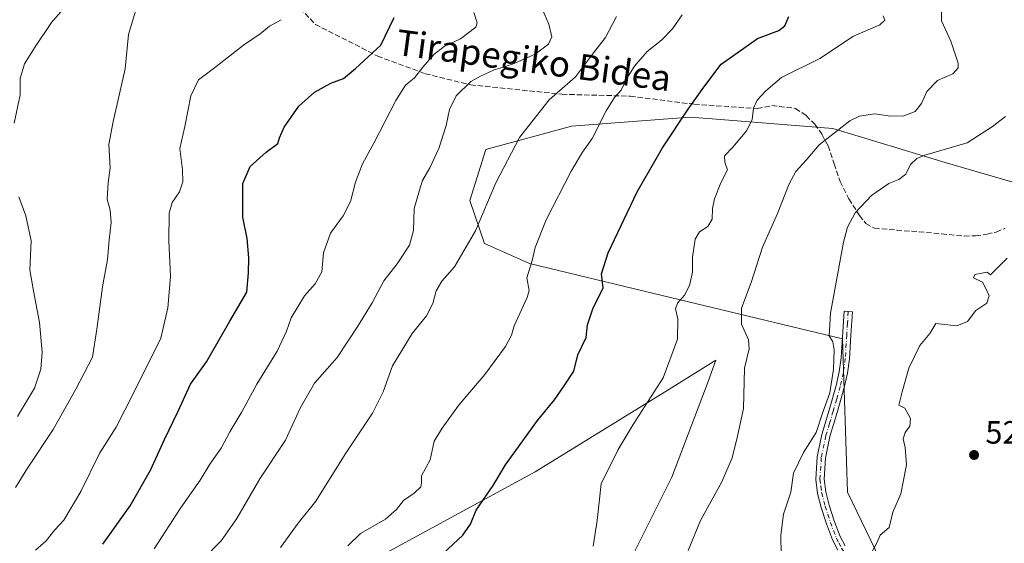
# Model space of a CAD drawing. Units: metres. Extents: x 617326 to 620768, y 4750248 to 4752627.
# Drawn here: x 619123 to 619430, y 4751541 to 4751704 of the extents above; entities that cross this region are included whole.
import ezdxf
from ezdxf.enums import TextEntityAlignment as Align

# ---------------------------------------------------------------- set-up
doc = ezdxf.new("R2010")
doc.units = ezdxf.units.M
doc.header["$MEASUREMENT"] = 0
doc.linetypes.add('DGN Style 3', pattern=[2.307223, 1.648017, -0.659207])
doc.linetypes.add('DGN Style 4', pattern=[2.638475, 1.318413, -0.659207, 0.001648, -0.659207])
for name, color, linetype, lineweight in [('Arbolado forestal CxS', 92, 'Continuous', 0), ('Camino Cxs', 7, 'Continuous', 0), ('Camino eje', 30, 'DGN Style 4', 13), ('Curva de nivel maestra', 30, 'Continuous', 30), ('Curva de nivel normal', 30, 'Continuous', 0), ('Pastizal CxS', 92, 'Continuous', 0), ('Prado CxS', 92, 'Continuous', 0), ('Punto de cota en terreno', 7, 'Continuous', 0), ('Rótulo de punto de cota en terreno', 7, 'Continuous', 0), ('Senda', 7, 'DGN Style 3', 0), ('Suelo desnudo CxS', 253, 'Continuous', 0), ('Texto cartográfico', 7, 'Continuous', 0)]:
    doc.layers.add(name, color=color, linetype=linetype, lineweight=lineweight)
doc.styles.add('Style-Arial', font='txt')

# ---------------------------------------------------------------- blocks, each defined once
blk = doc.blocks.new('*U20')
at = {"layer": 'Arbolado forestal CxS', "color": 92, "linetype": 'Continuous', "lineweight": 0}
for points in [[(619432.4893, 4751653.6635, 532.9057), (619411.4855, 4751659.8617, 534.9547), (619376.4769, 4751670.4061, 540.7067), (619338.9609, 4751673.3445, 548.5426), (619331.9899, 4751673.8909, 550.3335), (619295.1661, 4751671.0779, 558.0187), (619268.5369, 4751663.8931, 562.4154), (619263.5645, 4751647.9723, 562.2481), (619268.1024, 4751634.6623, 559.7349), (619282.1201, 4751628.4123, 555.8515), (619317.7487, 4751619.7789, 548.049), (619379.4651, 4751604.9843, 534.9225), (619381.0609, 4751557.3431, 532.9292), (619392.6595, 4751533.2843, 529.4462)], [(619308.8561, 4751526.9483, 543.7782), (619326.4023, 4751562.0231, 543.8389), (619337.6458, 4751591.7733, 543.7681), (619340.1281, 4751598.3417, 543.656), (619325.446, 4751589.2851, 545.2935), (619283.8323, 4751563.6163, 548.7115), (619218.6487, 4751528.1911, 555.5969)]]:
    blk.add_polyline3d(points, dxfattribs=at)
blk = doc.blocks.new('5PATER')
at = {"layer": 'Suelo desnudo CxS', "linetype": 'Continuous', "lineweight": 0}
h = blk.add_hatch(color=51, dxfattribs=at)
edge = h.paths.add_edge_path()
edge.add_ellipse((0, 0), major_axis=(-0.11, -0.111), ratio=0.999422, start_angle=0, end_angle=360)

msp = doc.modelspace()

# ---------------------------------------------------------------- linework, layer by layer
at = {"layer": 'Arbolado forestal CxS', "color": 92, "linetype": 'Continuous', "lineweight": 0}
for points in [[(619361.1049, 4751503.1885, 533.5975), (619405.6365, 4751493.3501, 523.7722), (619408.6208, 4751521.3291, 525.9465), (619392.6595, 4751533.2843, 529.4462), (619381.0609, 4751557.3431, 532.9292), (619379.4651, 4751604.9843, 534.9225), (619317.7487, 4751619.7789, 548.049), (619282.1201, 4751628.4123, 555.8515), (619268.1024, 4751634.6623, 559.7349), (619263.5645, 4751647.9723, 562.2481), (619268.5369, 4751663.8931, 562.4154), (619295.1661, 4751671.0779, 558.0187), (619331.9899, 4751673.8909, 550.3335), (619338.9609, 4751673.3445, 548.5426), (619376.4769, 4751670.4061, 540.7067), (619411.4855, 4751659.8617, 534.9547), (619432.4893, 4751653.6635, 532.9057), (619456.5953, 4751658.2881, 527.6332), (619472.9925, 4751675.5641, 523.2514), (619489.4379, 4751685.8507, 517.7497), (619517.9589, 4751694.9565, 507.109), (619540.7597, 4751704.6541, 502.039), (619564.1395, 4751722.6169, 502.3894)], [(619361.1049, 4751503.1885, 533.5975), (619328.6901, 4751506.1273, 538.2345), (619303.3139, 4751501.4933, 543.48), (619308.8561, 4751526.9483, 543.7782), (619326.4023, 4751562.0231, 543.8389), (619337.6458, 4751591.7733, 543.7681), (619340.1281, 4751598.3417, 543.656), (619325.446, 4751589.2851, 545.2935), (619283.8323, 4751563.6163, 548.7115), (619218.6487, 4751528.1911, 555.5969), (619195.2833, 4751508.3227, 559.1283), (619171.2023, 4751499.8861, 564.3274), (619172.6425, 4751475.1157, 564.3096), (619198.1055, 4751467.0435, 559.9398), (619213.9455, 4751472.8795, 555.9775), (619228.6499, 4751459.0091, 554.1981), (619233.9574, 4751426.0083, 554.4189), (619236.0407, 4751399.9737, 549.6381)]]:
    msp.add_polyline3d(points, dxfattribs=at)
at = {"layer": 'Camino Cxs', "color": 7, "linetype": 'Continuous', "lineweight": 0}
msp.add_polyline3d([(619378.0401, 4751539.3001, 537.687), (619376.4001, 4751542.5501, 539.6294), (619374.5001, 4751547.5201, 540.7124), (619372.8801, 4751552.5901, 541.6175), (619371.7401, 4751556.9301, 542.2889), (619371.1601, 4751561.3001, 542.3476), (619371.6201, 4751568.2801, 541.4909), (619373.0801, 4751575.2501, 542.2343), (619375.3601, 4751582.8701, 543.7137), (619377.5601, 4751590.4801, 544.8554), (619378.5001, 4751594.7501, 544.7891), (619379.0901, 4751599.0601, 544.6321), (619379.9901, 4751613.5901, 540.5083), (619382.5601, 4751613.4301, 538.5109), (619382.1201, 4751606.1601, 541.2863), (619381.6601, 4751598.8001, 543.2189), (619381.0401, 4751594.2901, 543.1114), (619380.0601, 4751589.8501, 543.5377), (619377.8401, 4751582.1401, 542.0688), (619375.5801, 4751574.6101, 541.3952), (619374.1801, 4751567.9301, 540.4619), (619373.7501, 4751561.3901, 541.1673), (619374.2801, 4751557.4301, 540.3174), (619375.3601, 4751553.3101, 538.9828), (619376.9301, 4751548.3701, 537.5437), (619378.7601, 4751543.5901, 537.5353), (619380.2801, 4751540.6001, 535.7925)], dxfattribs=at)
msp.add_polyline3d([(619378.0401, 4751539.3001, 537.687), (619376.4001, 4751542.5501, 539.6294), (619374.5001, 4751547.5201, 540.7124), (619372.8801, 4751552.5901, 541.6175), (619371.7401, 4751556.9301, 542.2889), (619371.1601, 4751561.3001, 542.3476), (619371.6201, 4751568.2801, 541.4909), (619373.0801, 4751575.2501, 542.2343), (619375.3601, 4751582.8701, 543.7137), (619377.5601, 4751590.4801, 544.8554), (619378.5001, 4751594.7501, 544.7891), (619379.0901, 4751599.0601, 544.6321), (619379.9901, 4751613.5901, 540.5083), (619382.5601, 4751613.4301, 538.5109), (619382.1201, 4751606.1601, 541.2863), (619381.6601, 4751598.8001, 543.2189), (619381.0401, 4751594.2901, 543.1114), (619380.0601, 4751589.8501, 543.5377), (619377.8401, 4751582.1401, 542.0688), (619375.5801, 4751574.6101, 541.3952), (619374.1801, 4751567.9301, 540.4619), (619373.7501, 4751561.3901, 541.1673), (619374.2801, 4751557.4301, 540.3174), (619375.3601, 4751553.3101, 538.9828), (619376.9301, 4751548.3701, 537.5437), (619378.7601, 4751543.5901, 537.5353), (619380.2801, 4751540.6001, 535.7925)], dxfattribs=at)
at = {"layer": 'Camino eje', "color": 30, "linetype": 'DGN Style 4', "lineweight": 13}
msp.add_polyline3d([(619381.2751, 4751613.5101, 539.5025), (619381.0501, 4751609.8751, 540.5556), (619380.8301, 4751606.2401, 542.0461), (619380.3751, 4751598.9301, 543.9266), (619379.7701, 4751594.5201, 543.9594), (619378.8101, 4751590.1651, 544.1597), (619377.7001, 4751586.3101, 543.5803), (619376.6001, 4751582.5051, 542.685), (619375.4701, 4751578.7401, 542.5737), (619374.3301, 4751574.9301, 541.7855), (619372.9001, 4751568.1051, 540.8748), (619372.4551, 4751561.3451, 541.5923), (619372.7451, 4751559.1601, 541.5099), (619373.0101, 4751557.1801, 541.3292), (619374.1201, 4751552.9501, 540.2719), (619374.9051, 4751550.4801, 539.7173), (619375.7151, 4751547.9451, 539.1105), (619377.5801, 4751543.0701, 538.3675), (619378.3401, 4751541.5751, 537.7528), (619379.1601, 4751539.9501, 536.7118), (619380.2931, 4751538.4059, 535.2685)], dxfattribs=at)
at = {"layer": 'Curva de nivel maestra', "color": 30, "linetype": 'Continuous', "lineweight": 30, "flags": 128}
for points, elevation in [([(619149.33, 4751541.2101), (619157.86, 4751553.1301), (619164.19, 4751564.1801), (619168.58, 4751573.7001), (619172.8, 4751582.5001), (619176.6, 4751590.9401), (619181.56, 4751597.8701), (619188.81, 4751610.5401), (619194.2, 4751619.5201), (619194.68, 4751625.4801), (619194.76, 4751630.1801), (619194.22, 4751636.1601), (619192.95, 4751642.8601), (619192.88, 4751653.3101), (619195.18, 4751658.5701), (619200.2, 4751663.0801), (619203.78, 4751665.7301), (619204.27, 4751667.5401), (619205.75, 4751670.8201), (619210.35, 4751677.3201), (619215.19, 4751681.7201), (619220.28, 4751684.4401), (619224.2, 4751685.9601), (619227.96, 4751689.0801), (619235.83, 4751696.2601), (619240.04, 4751704.8701)], 575), ([(619255.2, 4751538.2801), (619261.41, 4751543.9401), (619263.71, 4751547.3301), (619265.56, 4751551.6901), (619270.77, 4751559.3601), (619274.61, 4751565.8701), (619284.56, 4751579.6501), (619289.84, 4751586.0401), (619292.86, 4751590.3901), (619295.86, 4751594.9701), (619297.16, 4751600.0501), (619299.73, 4751605.4101), (619300.15, 4751609.3601), (619301.85, 4751614.3401), (619304.98, 4751620.8601), (619304.54, 4751625.2201), (619306.53, 4751631.7301), (619315.63, 4751650.6701), (619323.49, 4751664.4001), (619331.47, 4751676.3801), (619336.38, 4751683.2601), (619341.74, 4751690.3801), (619353.08, 4751698.3601), (619359.69, 4751700.8401), (619361.5, 4751702.2801), (619362.81, 4751705.2201)], 550)]:
    msp.add_lwpolyline(points, dxfattribs=dict(at, elevation=elevation))
at = {"layer": 'Curva de nivel normal', "color": 30, "linetype": 'Continuous', "lineweight": 0, "flags": 128}
for points, elevation in [([(619121.78, 4751672.03), (619123.63, 4751680.84), (619123.65, 4751685.9), (619125.01, 4751690.48), (619128.28, 4751695.73), (619133.42, 4751703.36), (619146.65, 4751718.64), (619150.29, 4751723.81), (619150.84, 4751727.19), (619152.98, 4751734.58), (619152.57, 4751738.05), (619150.92, 4751739.93), (619150.25, 4751742.26), (619148.5, 4751745.31), (619147.6, 4751747.78), (619146.49, 4751750.44), (619145.19, 4751755.79), (619142.77, 4751761.3), (619142.02, 4751765.5), (619139.61, 4751768.17), (619133.08, 4751770.48), (619127.45, 4751771.98), (619121.56, 4751776.76)], 590), ([(619180.6, 4751536.49), (619186.2, 4751542.18), (619191.09, 4751549.19), (619198.21, 4751561.52), (619206.22, 4751573.54), (619210.76, 4751583.42), (619215.23, 4751591.18), (619222.29, 4751599.19), (619228.7, 4751608.98), (619233.16, 4751616.15), (619236.73, 4751623), (619240.95, 4751628.3), (619244.81, 4751634.12), (619246.04, 4751638.68), (619246.24, 4751645.54), (619247.83, 4751651.2), (619248.76, 4751654.2), (619251.08, 4751658.2), (619253.86, 4751664.2), (619256.22, 4751671.28), (619257.2, 4751676.26), (619259.28, 4751680.58), (619263.86, 4751685.02), (619266.86, 4751686.64), (619270.86, 4751688.54), (619276.86, 4751690.44), (619283.86, 4751693.54), (619287.98, 4751696.62), (619289.02, 4751698.87), (619288.08, 4751702.81), (619285.18, 4751709.43)], 565), ([(619331.48, 4751539.2), (619335.27, 4751548.54), (619341.93, 4751560.54), (619345.18, 4751568.01), (619346.8, 4751574.77), (619348.67, 4751583.34), (619349.02, 4751595.91), (619350.5, 4751601.84), (619350.21, 4751604.72), (619348.03, 4751609.56), (619348.06, 4751614.54), (619351.11, 4751622.54), (619354.56, 4751633.54), (619359.31, 4751644), (619362.9, 4751653.2), (619365, 4751657.03), (619368.2, 4751660.58), (619372.2, 4751665.33), (619381.78, 4751672.81), (619384.79, 4751674.2), (619389.53, 4751674.97), (619394.45, 4751674.26), (619398.53, 4751674.32), (619402.12, 4751675.71), (619404.06, 4751678.16), (619405.73, 4751681.85), (619409.02, 4751685.35), (619413.83, 4751687.38), (619415.47, 4751689.24), (619415.53, 4751690.75), (619413.18, 4751697.54), (619410.32, 4751703.87), (619410.2, 4751709.51)], 540), ([(619122.2, 4751558.74), (619125.86, 4751564.84), (619133.94, 4751576.84), (619140.96, 4751589.39), (619146.16, 4751599.3), (619147.49, 4751608.05), (619149.22, 4751621.13), (619150.83, 4751629.66), (619151.32, 4751635.8), (619151.9, 4751641.13), (619151.59, 4751644.95), (619150.73, 4751648.41), (619151, 4751653.45), (619151.62, 4751658.2), (619151.24, 4751665.45), (619152.57, 4751672.52), (619154.5, 4751681.16), (619156.28, 4751688.9), (619157.32, 4751699.64), (619160, 4751708.58)], 585), ([(619165.34, 4751539.75), (619173.54, 4751552.38), (619179.62, 4751561.08), (619182.66, 4751566.06), (619186.13, 4751570.96), (619188.81, 4751576.06), (619192.63, 4751582.27), (619197.23, 4751590.86), (619203.59, 4751601.15), (619206.52, 4751607.34), (619207.94, 4751611.5), (619212.12, 4751618.4), (619215.43, 4751622.06), (619217.51, 4751625.84), (619218.04, 4751631.78), (619220.23, 4751637.83), (619224.08, 4751643.25), (619226.4, 4751647.66), (619227.92, 4751653.74), (619230.1, 4751659.45), (619233.67, 4751665.86), (619240.49, 4751679.12), (619243.57, 4751683.87), (619246.36, 4751686.1), (619248.88, 4751689.45), (619252.3, 4751693.43), (619255.59, 4751695.88), (619260.63, 4751698.24), (619265.38, 4751701.88), (619265.84, 4751703.23), (619264.76, 4751706.43)], 570), ([(619128.42, 4751539.26), (619131.67, 4751542.18), (619134.42, 4751545.6), (619137.2, 4751548.64), (619142.53, 4751557.55), (619148.39, 4751569.58), (619153.48, 4751577.49), (619158.87, 4751588.06), (619167.41, 4751605.2), (619169.55, 4751614.59), (619170.38, 4751624.41), (619169.89, 4751635.5), (619170.01, 4751644.04), (619170.94, 4751647.41), (619173.17, 4751650.71), (619174.28, 4751653.76), (619174.18, 4751657.52), (619173.27, 4751664.17), (619174.84, 4751671.01), (619176.69, 4751680.59), (619179.13, 4751685.48), (619183.67, 4751688.89), (619193.13, 4751696.29), (619198.28, 4751699.81), (619201.19, 4751702.24), (619204.87, 4751704.22)], 580), ([(619204.66, 4751540.14), (619210.11, 4751547.72), (619215.59, 4751554.53), (619224.76, 4751569.18), (619233.28, 4751581.89), (619236.62, 4751588.48), (619239.48, 4751596.63), (619245.56, 4751606.63), (619250.07, 4751612.15), (619252.05, 4751616), (619253.06, 4751619.95), (619254.86, 4751622.91), (619258.77, 4751627.36), (619265.3, 4751638.54), (619271.58, 4751653.54), (619278.95, 4751667.64), (619288.24, 4751679.26), (619296.42, 4751686.49), (619302.06, 4751693.96), (619305.76, 4751698.72), (619309.17, 4751705.16)], 560), ([(619225.58, 4751540.62), (619229.53, 4751544.43), (619237.25, 4751548.98), (619240.74, 4751551.97), (619242.92, 4751554.75), (619246.2, 4751557.03), (619248.24, 4751559), (619248.55, 4751560.26), (619248.54, 4751562.45), (619251.16, 4751567.37), (619252.48, 4751573.17), (619254.92, 4751577.25), (619260.04, 4751584.3), (619268.24, 4751593.87), (619274.66, 4751602.57), (619276.52, 4751606.13), (619277.33, 4751609.02), (619281.37, 4751617.87), (619281.98, 4751619.98), (619281.32, 4751623.92), (619282.92, 4751629.34), (619283.83, 4751633.43), (619287.29, 4751642.01), (619295.1, 4751657.08), (619298.64, 4751663.05), (619301.62, 4751667.32), (619305.97, 4751675.9), (619308.57, 4751680.05), (619310.64, 4751682.27), (619312.31, 4751685.82), (619314.8, 4751689.77), (619318.7, 4751694.28), (619323.21, 4751697.86), (619326.62, 4751701.38), (619329.65, 4751705.75)], 555), ([(619301.93, 4751540.54), (619303.12, 4751548.54), (619304.4, 4751559.87), (619309.72, 4751570.58), (619314.34, 4751578.38), (619323.74, 4751592.91), (619328.2, 4751604.85), (619328.29, 4751611.24), (619327.55, 4751614.35), (619328.15, 4751616.1), (619330.29, 4751618.53), (619331.85, 4751621.53), (619332.82, 4751625.76), (619332.78, 4751630.39), (619333.61, 4751636.01), (619334.97, 4751638.26), (619337.64, 4751639.92), (619338.99, 4751642.2), (619339.03, 4751645.54), (619339.62, 4751648.54), (619341.59, 4751653.54), (619343.73, 4751657.55), (619342.9, 4751659.94), (619342.79, 4751661.89), (619345.42, 4751664.63), (619349.77, 4751669.74), (619351.43, 4751673.2), (619351.84, 4751676.71), (619352.92, 4751679.16), (619355.61, 4751682.06), (619360.55, 4751686.2), (619372.46, 4751692.2), (619382.9, 4751699.06), (619391.08, 4751702.61), (619392.7, 4751704.02), (619392.14, 4751705.41)], 545), ([(619430.24, 4751674.17), (619426.14, 4751671.02), (619418.31, 4751665.95), (619405.14, 4751662.06), (619402.64, 4751661.07), (619400.69, 4751659.16), (619399.25, 4751656.19), (619397, 4751654.51), (619393.92, 4751653.28), (619388.52, 4751649.54), (619383.48, 4751644.16), (619381.07, 4751639.68), (619379.81, 4751635.06), (619375.78, 4751613.02), (619375.35, 4751605.94), (619376.48, 4751604.05), (619376.95, 4751601.56), (619376.74, 4751595.62), (619375.54, 4751588.2), (619373.29, 4751581.87), (619371.27, 4751575.87), (619367.31, 4751569.7), (619364.21, 4751563.2), (619363.42, 4751557.37), (619361.14, 4751550.54), (619360.33, 4751543.92), (619360.49, 4751531.9)], 535), ([(619122.75, 4751580.89), (619128.04, 4751589.68), (619130.05, 4751595.57), (619130.49, 4751600.87), (619129.68, 4751610.06), (619127.78, 4751619.88), (619126.65, 4751626.46), (619127.04, 4751635.47), (619125.34, 4751643.29), (619123.25, 4751649.12)], 590), ([(619388.55, 4751538.43), (619390.16, 4751541.53), (619391.22, 4751543.93), (619394.05, 4751546.38), (619395.2, 4751551.12), (619397.6, 4751556.84), (619398.4, 4751560.49), (619399.36, 4751565.87), (619399.01, 4751571.2), (619398.4, 4751573.87), (619398.96, 4751575.87), (619400.45, 4751577.87), (619400.65, 4751580.28), (619398.87, 4751583.46), (619396.98, 4751584.39), (619398.05, 4751588.48), (619400.17, 4751595.87), (619403.54, 4751602.94), (619406.67, 4751606.64), (619408.53, 4751609.79), (619415.06, 4751609.05), (619418.35, 4751610.38), (619420.96, 4751613.84), (619424.36, 4751616.07), (619425.08, 4751618.33), (619424.39, 4751620.07), (619423.1, 4751622.64), (619420.26, 4751623.97), (619420.66, 4751625.02), (619424.53, 4751625.7), (619425.51, 4751624.85), (619430.77, 4751630.07)], 530)]:
    msp.add_lwpolyline(points, dxfattribs=dict(at, elevation=elevation))
at = {"layer": 'Pastizal CxS', "color": 92, "linetype": 'Continuous', "lineweight": 0}
for points in [[(619361.1049, 4751503.1885, 533.5975), (619405.6365, 4751493.3501, 523.7722), (619408.6208, 4751521.3291, 525.9465), (619392.6595, 4751533.2843, 529.4462), (619381.0609, 4751557.3431, 532.9292), (619379.4651, 4751604.9843, 534.9225), (619317.7487, 4751619.7789, 548.049), (619282.1201, 4751628.4123, 555.8515), (619268.1024, 4751634.6623, 559.7349), (619263.5645, 4751647.9723, 562.2481), (619268.5369, 4751663.8931, 562.4154), (619295.1661, 4751671.0779, 558.0187), (619331.9899, 4751673.8909, 550.3335), (619338.9609, 4751673.3445, 548.5426), (619376.4769, 4751670.4061, 540.7067), (619411.4855, 4751659.8617, 534.9547), (619432.4893, 4751653.6635, 532.9057), (619456.5953, 4751658.2881, 527.6332), (619472.9925, 4751675.5641, 523.2514), (619489.4379, 4751685.8507, 517.7497), (619517.9589, 4751694.9565, 507.109), (619540.7597, 4751704.6541, 502.039), (619564.1395, 4751722.6169, 502.3894)], [(619392.6595, 4751533.2843, 529.4462), (619381.0609, 4751557.3431, 532.9292), (619379.4651, 4751604.9843, 534.9225), (619317.7487, 4751619.7789, 548.049), (619282.1201, 4751628.4123, 555.8515), (619268.1024, 4751634.6623, 559.7349), (619263.5645, 4751647.9723, 562.2481), (619268.5369, 4751663.8931, 562.4154), (619295.1661, 4751671.0779, 558.0187), (619331.9899, 4751673.8909, 550.3335), (619338.9609, 4751673.3445, 548.5426), (619376.4769, 4751670.4061, 540.7067), (619411.4855, 4751659.8617, 534.9547), (619432.4893, 4751653.6635, 532.9057)]]:
    msp.add_polyline3d(points, dxfattribs=at)
at = {"layer": 'Prado CxS', "color": 92, "linetype": 'Continuous', "lineweight": 0}
for points in [[(619361.1049, 4751503.1885, 533.5975), (619328.6901, 4751506.1273, 538.2345), (619303.3139, 4751501.4933, 543.48), (619308.8561, 4751526.9483, 543.7782), (619326.4023, 4751562.0231, 543.8389), (619337.6458, 4751591.7733, 543.7681), (619340.1281, 4751598.3417, 543.656), (619325.446, 4751589.2851, 545.2935), (619283.8323, 4751563.6163, 548.7115), (619218.6487, 4751528.1911, 555.5969), (619195.2833, 4751508.3227, 559.1283), (619171.2023, 4751499.8861, 564.3274), (619172.6425, 4751475.1157, 564.3096), (619198.1055, 4751467.0435, 559.9398), (619213.9455, 4751472.8795, 555.9775), (619228.6499, 4751459.0091, 554.1981), (619233.9574, 4751426.0083, 554.4189), (619236.0407, 4751399.9737, 549.6381)], [(619218.6487, 4751528.1911, 555.5969), (619283.8323, 4751563.6163, 548.7115), (619325.446, 4751589.2851, 545.2935), (619340.1281, 4751598.3417, 543.656), (619337.6458, 4751591.7733, 543.7681), (619326.4023, 4751562.0231, 543.8389), (619308.8561, 4751526.9483, 543.7782)]]:
    msp.add_polyline3d(points, dxfattribs=at)
at = {"layer": 'Senda', "color": 7, "linetype": 'DGN Style 3', "lineweight": 0}
for points in [[(619159.2123, 4751748.4209, 589.2618), (619161.7725, 4751748.1783, 589.1195), (619168.3949, 4751746.4789, 590.4486), (619174.6617, 4751743.1337, 591.9407), (619184.0779, 4751735.2769, 590.6179), (619192.4279, 4751726.8163, 589.5529), (619199.1337, 4751719.7803, 588.0758), (619205.8513, 4751712.7427, 587.69), (619215.4831, 4751702.7749, 586.723), (619234.8617, 4751692.8877, 581.6739), (619249.6631, 4751687.4279, 578.8853), (619263.7313, 4751683.9777, 574.259), (619292.1857, 4751681.0385, 568.6785), (619313.4673, 4751680.4383, 565.1946), (619333.3161, 4751677.9159, 558.2859), (619352.9863, 4751676.6165, 552.724), (619357.4949, 4751677.4959, 551.502)], [(619357.4949, 4751677.4959, 551.502), (619364.9001, 4751676.6301, 549.804), (619368.2001, 4751674.4201, 547.5969), (619370.8501, 4751671.7001, 545.7511), (619373.1701, 4751668.4701, 544.1454), (619375.0101, 4751664.9801, 542.4939), (619376.9101, 4751659.4501, 543.4025), (619378.7901, 4751653.9001, 544.7006), (619381.4901, 4751648.5001, 541.858), (619384.8001, 4751643.3401, 538.4442), (619386.8001, 4751640.8101, 538.5936), (619389.4101, 4751639.3801, 538.7647), (619396.3601, 4751638.7901, 538.4211), (619403.3001, 4751638.2901, 533.5417), (619410.3401, 4751637.6001, 534.1044), (619417.3801, 4751636.9401, 533.9873), (619420.9301, 4751637.0301, 532.2213), (619424.4801, 4751637.5201, 532.0908), (619427.3601, 4751638.2101, 533.4488), (619430.1201, 4751639.3801, 534.7427)]]:
    msp.add_polyline3d(points, dxfattribs=at)

# ---------------------------------------------------------------- block references
at = {"layer": 'Arbolado forestal CxS', "color": 92, "linetype": 'Continuous', "lineweight": 0}
msp.add_blockref('*U20', (0, 0), dxfattribs=at)
at = {"layer": 'Punto de cota en terreno', "color": 7, "linetype": 'Continuous', "lineweight": 0, "xscale": 10, "yscale": 10, "zscale": 10}
msp.add_blockref('5PATER', (619420.44, 4751568.89, 527.51), dxfattribs=at)

# ---------------------------------------------------------------- texts
at = {"layer": 'Rótulo de punto de cota en terreno', "color": 7, "linetype": 'Continuous', "lineweight": 0, "style": 'Style-Arial'}
msp.add_text('527,51', height=7, dxfattribs=at).set_placement((619423.9678, 4751572.4178))
at = {"layer": 'Texto cartográfico', "color": 7, "linetype": 'Continuous', "lineweight": 0, "style": 'Style-Arial'}
msp.add_text('Tirapegiko Bidea', height=8, rotation=352.397405, dxfattribs=at).set_placement((619283.4372, 4751691.6105), align=Align.MIDDLE_CENTER)

doc.saveas('drawing.dxf')
